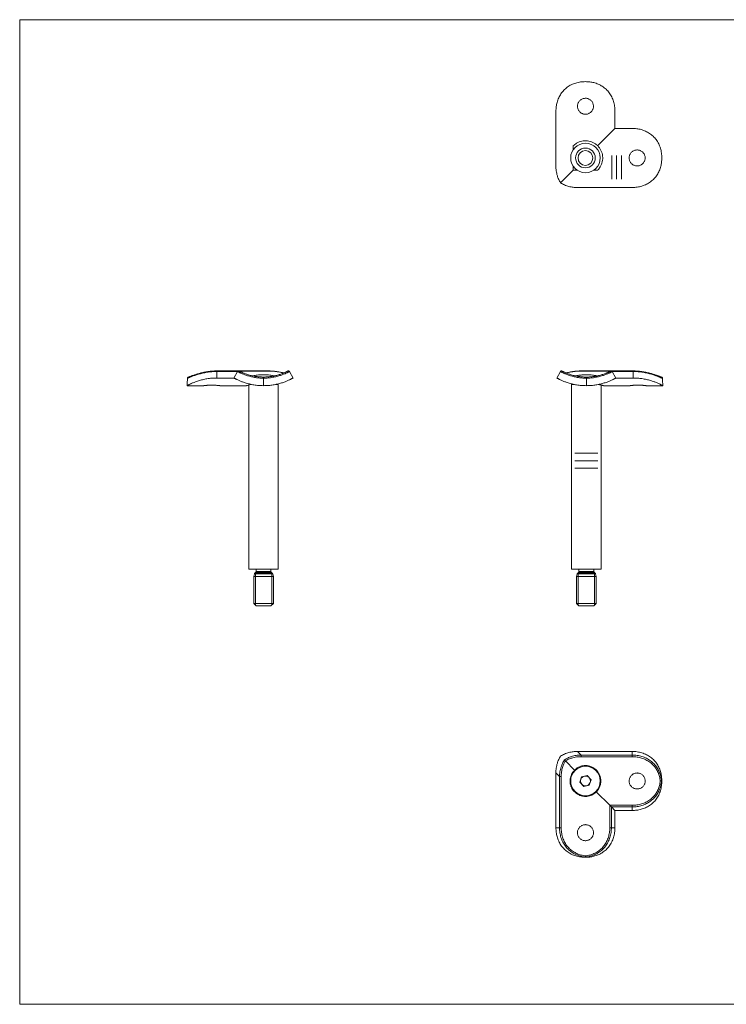
# Model space of a CAD drawing. Units: millimetres. Extents: x 10 to 584, y 10 to 410.
# Drawn here: x 10 to 297, y 10 to 410 of the extents above; entities that cross this region are included whole.
import ezdxf

# ---------------------------------------------------------------- set-up
doc = ezdxf.new("R2010")
doc.units = ezdxf.units.MM
doc.header["$LTSCALE"] = 2
doc.linetypes.add('CENTERX2', pattern=[20.32, 12.7, -2.54, 2.54, -2.54])

msp = doc.modelspace()

# ---------------------------------------------------------------- linework, layer by layer
at = {"color": 7, "linetype": 'Continuous', "lineweight": 0}
for p, q in [((584, 410), (10, 410)), ((10, 410), (10, 10)), ((105.73, 172.13), (105.73, 185.38)), ((112.35, 172.13), (112.35, 185.38)), ((236.85, 172.13), (236.85, 185.38)), ((243.47, 172.13), (243.47, 185.38)), ((10, 10), (584, 10))]:
    msp.add_line(p, q, dxfattribs=at)
at = {"color": 7, "linetype": 'Continuous', "lineweight": 15}
for p, q in [((227.79, 350.57), (227.79, 372.83)), ((251.79, 365.83), (251.79, 372.83)), ((244.74, 358.77), (251.79, 365.83)), ((251.79, 365.83), (258.79, 365.83)), ((234.85, 358.78), (234.85, 357.23)), ((244.74, 358.77), (244.74, 358.78)), ((244.74, 358.77), (244.75, 358.77)), ((229.71, 343.74), (234.85, 348.89)), ((234.85, 350.43), (234.85, 348.89)), ((236.4, 348.89), (234.85, 348.89)), ((244.75, 348.89), (243.19, 348.89)), ((236.53, 341.83), (258.79, 341.83)), ((98.94, 267.32), (90.04, 267.32)), ((90.04, 267.06), (90.04, 264.43)), ((98.5, 267.06), (90.04, 267.06)), ((97.04, 264.43), (90.04, 264.43)), ((97.04, 264.43), (98.5, 267.06)), ((110.84, 267.32), (98.94, 267.32)), ((109.04, 264.35), (109.04, 261.32)), ((118.91, 267.26), (118.9, 267.25)), ((119.58, 267.06), (121.04, 264.43)), ((228.16, 264.43), (229.62, 267.06)), ((230.29, 267.26), (230.29, 267.26)), ((250.26, 267.32), (238.36, 267.32)), ((240.16, 261.32), (240.16, 264.35)), ((259.16, 267.32), (250.26, 267.32)), ((250.7, 267.06), (252.16, 264.43)), ((259.16, 267.06), (250.7, 267.06)), ((252.16, 264.43), (259.16, 264.43)), ((259.16, 264.43), (259.16, 267.06)), ((78.04, 261.32), (84.8, 261.32)), ((91.29, 261.32), (102.06, 261.32)), ((103.04, 261.58), (103.04, 186.82)), ((104.09, 261.82), (104.08, 261.82)), ((115.04, 261.82), (114, 261.82)), ((115.04, 186.82), (115.04, 261.82)), ((234.16, 261.82), (234.16, 186.82)), ((235.22, 261.82), (234.16, 261.82)), ((245.1, 261.82), (245.11, 261.82)), ((246.16, 186.82), (246.16, 261.59)), ((247.15, 261.32), (257.91, 261.32)), ((264.4, 261.32), (271.16, 261.32)), ((115.04, 186.82), (103.04, 186.82)), ((105.33, 184.92), (105.04, 183.82)), ((105.93, 185.58), (105.54, 185.18)), ((106.04, 186.82), (106.04, 186.81)), ((106.04, 186.81), (106.04, 185.86)), ((112.04, 186.81), (112.04, 186.82)), ((112.04, 185.86), (112.04, 186.81)), ((112.54, 185.18), (112.15, 185.58)), ((113.04, 183.82), (112.75, 184.92)), ((246.16, 186.82), (234.16, 186.82)), ((236.45, 184.92), (236.16, 183.82)), ((237.05, 185.58), (236.66, 185.18)), ((237.16, 186.82), (237.16, 186.81)), ((237.16, 186.81), (237.16, 185.86)), ((243.16, 186.81), (243.16, 186.82)), ((243.16, 185.86), (243.16, 186.81)), ((243.66, 185.18), (243.27, 185.58)), ((244.16, 183.82), (243.86, 184.92)), ((105.04, 183.82), (105.04, 172.82)), ((113.04, 183.82), (105.04, 183.82)), ((113.04, 172.82), (113.04, 183.82)), ((236.16, 183.82), (236.16, 172.82)), ((244.16, 183.82), (236.16, 183.82)), ((244.16, 172.82), (244.16, 183.82)), ((105.04, 172.82), (106.04, 171.82)), ((113.04, 172.82), (105.04, 172.82)), ((112.04, 171.82), (113.04, 172.82)), ((236.16, 172.82), (237.16, 171.82)), ((244.16, 172.82), (236.16, 172.82)), ((243.16, 171.82), (244.16, 172.82)), ((112.04, 171.82), (106.04, 171.82)), ((243.16, 171.82), (237.16, 171.82)), ((236.53, 112.73), (238, 111.27)), ((236.53, 112.73), (258.79, 112.73)), ((258.79, 111.27), (258.79, 112.73)), ((235.37, 105.15), (231.65, 108.87)), ((238, 111.27), (238, 110.6)), ((238, 111.27), (258.79, 111.27)), ((258.79, 110.6), (238, 110.6)), ((258.79, 111.27), (258.79, 110.6)), ((229.25, 102.53), (227.79, 103.99)), ((227.79, 103.99), (227.79, 81.73)), ((229.92, 102.53), (229.25, 102.53)), ((229.25, 81.73), (229.25, 102.53)), ((229.92, 102.53), (229.92, 81.73)), ((238.24, 102.43), (237.54, 100.23)), ((237.54, 100.23), (239.1, 98.52)), ((240.49, 102.93), (238.24, 102.43)), ((242.05, 101.22), (240.49, 102.93)), ((241.35, 99.02), (242.05, 101.22)), ((270.7, 100.73), (270.79, 100.73)), ((239.1, 98.52), (241.35, 99.02)), ((249.66, 90.86), (244.21, 96.31)), ((249.66, 90.86), (258.79, 90.86)), ((249.66, 81.73), (249.66, 90.86)), ((249.9, 90.62), (249.66, 90.86)), ((250.33, 90.19), (249.9, 90.62)), ((250.33, 90.19), (250.33, 81.73)), ((258.79, 90.19), (250.33, 90.19)), ((251.79, 88.73), (250.33, 90.19)), ((251.79, 88.73), (251.79, 81.73)), ((251.79, 88.73), (258.79, 88.73)), ((258.79, 90.19), (258.79, 90.86)), ((258.79, 88.73), (258.79, 90.19)), ((227.79, 81.73), (229.25, 81.73)), ((229.92, 81.73), (229.25, 81.73)), ((249.66, 81.73), (250.33, 81.73)), ((250.33, 81.73), (251.79, 81.73)), ((239.79, 69.73), (239.79, 69.82))]:
    msp.add_line(p, q, dxfattribs=at)
at = {"color": 7, "linetype": 'CENTERX2', "lineweight": 0}
for p, q in [((250.46, 354.78), (250.46, 345.27)), ((252.46, 354.78), (252.46, 345.27)), ((254.46, 354.78), (254.46, 345.27)), ((235.5, 233.85), (244.85, 233.85)), ((235.5, 230.85), (244.85, 230.85)), ((235.5, 227.85), (244.85, 227.85))]:
    msp.add_line(p, q, dxfattribs=at)
at = {"color": 8, "linetype": 'Continuous', "lineweight": 15}
for p, q in [((90.04, 267.32), (90.04, 267.06)), ((110.84, 267.26), (98.73, 267.26)), ((110.84, 267.26), (110.84, 267.32)), ((238.36, 267.32), (238.36, 267.26)), ((250.48, 267.26), (238.36, 267.26)), ((259.16, 267.06), (259.16, 267.32)), ((112.75, 184.92), (105.33, 184.92)), ((112.59, 185.14), (105.48, 185.14)), ((112.54, 185.18), (105.54, 185.18)), ((112.15, 185.58), (105.93, 185.58)), ((112.04, 186.81), (106.04, 186.81)), ((112.04, 185.86), (106.04, 185.86)), ((243.86, 184.92), (236.45, 184.92)), ((243.71, 185.14), (236.6, 185.14)), ((243.66, 185.18), (236.66, 185.18)), ((243.27, 185.58), (237.05, 185.58)), ((243.16, 186.81), (237.16, 186.81)), ((243.16, 185.86), (237.16, 185.86))]:
    msp.add_line(p, q, dxfattribs=at)
at = {"color": 7, "linetype": 'Continuous', "lineweight": 15}
for centre, radius in [((239.79, 353.83), 6), ((239.79, 353.83), 4), ((239.79, 353.83), 3), ((239.79, 100.73), 6)]:
    msp.add_circle(centre, radius, dxfattribs=at)
for centre, radius, start, end in [((105.72, 184.81), 0.4, 125.9763, 165), ((105.25, 185.46), 0.4, 305.9763, 315.7634), ((105.64, 185.86), 0.4, 315.7634, 0), ((112.44, 185.86), 0.4, 180, 224.2366), ((112.83, 185.46), 0.4, 224.2366, 234.0237), ((112.36, 184.81), 0.4, 15, 54.0237), ((236.84, 184.81), 0.4, 125.9763, 165), ((236.37, 185.46), 0.4, 305.9763, 315.7634), ((236.76, 185.86), 0.4, 315.7634, 0), ((243.56, 185.86), 0.4, 180, 224.2366), ((243.95, 185.46), 0.4, 224.2366, 234.0237), ((243.48, 184.81), 0.4, 15, 54.0237), ((239.79, 100.73), 2, 162.3897, 222.3897), ((239.79, 100.73), 2, 102.3897, 162.3897), ((239.79, 100.73), 2, 42.3897, 102.3897), ((239.79, 100.73), 2, 282.3897, 342.3897), ((239.79, 100.73), 2, 342.3897, 42.3897), ((239.79, 100.73), 2, 222.3897, 282.3897)]:
    msp.add_arc(centre, radius, start, end, dxfattribs=at)
for centre, major_axis, start_param, end_param in [((90.04, 261.32), (0, -24.7), 4.589413, 4.712389), ((259.16, 261.32), (0, 24.7), 4.712389, 4.835365)]:
    msp.add_ellipse(centre, major_axis=major_axis, ratio=0.48583, start_param=start_param, end_param=end_param, dxfattribs=at)
for points, knots in [([(239.79, 384.83), (239.47, 384.82), (238.81, 384.81), (237.81, 384.71), (236.82, 384.54), (235.86, 384.29), (234.92, 383.97), (234.03, 383.58), (233.16, 383.1), (232.36, 382.56), (231.64, 381.96), (230.98, 381.33), (230.37, 380.63), (229.65, 379.62), (229.04, 378.52), (228.56, 377.35), (228.19, 376.17), (227.87, 374.66), (227.82, 373.45), (227.79, 372.83)], [0, 0, 0, 0, 0.050994, 0.102296, 0.154629, 0.20735, 0.258355, 0.309752, 0.362405, 0.4155, 0.463742, 0.512317, 0.561915, 0.611861, 0.710251, 0.760646, 0.811381, 0.904594, 1, 1, 1, 1]), ([(251.79, 372.83), (251.79, 373.16), (251.77, 373.82), (251.66, 374.82), (251.48, 375.82), (251.22, 376.79), (250.89, 377.72), (250.48, 378.62), (250.01, 379.49), (249.46, 380.31), (248.85, 381.06), (248.18, 381.75), (247.44, 382.39), (246.66, 382.95), (245.84, 383.43), (245, 383.84), (244.11, 384.17), (242.96, 384.51), (241.51, 384.78), (240.37, 384.81), (239.79, 384.83)], [0, 0, 0, 0, 0.051268, 0.10289, 0.15563, 0.208757, 0.260025, 0.311652, 0.364421, 0.417593, 0.468291, 0.519361, 0.571628, 0.624322, 0.673336, 0.722707, 0.772439, 0.823027, 0.910638, 1, 1, 1, 1]), ([(239.79, 371.58), (239.97, 371.59), (240.34, 371.61), (240.86, 371.75), (241.37, 371.97), (241.82, 372.27), (242.22, 372.65), (242.55, 373.08), (242.81, 373.57), (242.98, 374.1), (243.05, 374.64), (243.04, 375.19), (242.93, 375.73), (242.74, 376.24), (242.46, 376.71), (242.12, 377.13), (241.7, 377.48), (241.22, 377.77), (240.71, 377.97), (240.17, 378.07), (239.62, 378.09), (239.08, 378.02), (238.56, 377.85), (238.07, 377.61), (237.63, 377.28), (237.25, 376.88), (236.94, 376.43), (236.72, 375.93), (236.58, 375.39), (236.53, 374.85), (236.57, 374.3), (236.71, 373.77), (236.93, 373.27), (237.23, 372.81), (237.6, 372.41), (238.04, 372.08), (238.53, 371.82), (239.11, 371.62), (239.55, 371.6), (239.79, 371.58)], [0, 0, 0, 0, 0.0263073, 0.0533815, 0.0796877, 0.1067491, 0.1331956, 0.1604032, 0.1869418, 0.2142586, 0.2406418, 0.2677999, 0.2940225, 0.3210014, 0.3473086, 0.3743672, 0.4008717, 0.4281438, 0.4546521, 0.4819402, 0.5082541, 0.535337, 0.5615618, 0.5885389, 0.6149144, 0.6420453, 0.6685814, 0.695891, 0.7223462, 0.7495803, 0.7758363, 0.802855, 0.8291056, 0.8561065, 0.8825522, 0.9097588, 0.9362975, 0.9636142, 1, 1, 1, 1]), ([(270.79, 353.83), (270.79, 354.16), (270.78, 354.82), (270.67, 355.81), (270.5, 356.8), (270.26, 357.77), (269.94, 358.7), (269.54, 359.6), (269.06, 360.46), (268.52, 361.26), (267.93, 361.99), (267.29, 362.64), (266.59, 363.25), (265.59, 363.98), (264.49, 364.59), (263.32, 365.06), (262.14, 365.44), (260.63, 365.76), (259.41, 365.81), (258.79, 365.83)], [0, 0, 0, 0, 0.050994, 0.102296, 0.154629, 0.20735, 0.258355, 0.309752, 0.362405, 0.4155, 0.463742, 0.512317, 0.561915, 0.611861, 0.710251, 0.760646, 0.811381, 0.904594, 1, 1, 1, 1]), ([(244.74, 358.78), (244.45, 359.04), (243.87, 359.57), (242.85, 360.16), (241.75, 360.59), (240.59, 360.82), (239.42, 360.85), (238.28, 360.7), (237.18, 360.36), (236.25, 359.89), (235.47, 359.36), (235.06, 358.98), (234.85, 358.78)], [0, 0, 0, 0, 0.105846, 0.214692, 0.320559, 0.42965, 0.532864, 0.639172, 0.740871, 0.845386, 0.922135, 1, 1, 1, 1]), ([(244.75, 358.77), (245.01, 358.49), (245.53, 357.91), (246.12, 356.89), (246.55, 355.78), (246.78, 354.63), (246.82, 353.45), (246.66, 352.32), (246.32, 351.22), (245.86, 350.29), (245.33, 349.51), (244.94, 349.09), (244.75, 348.89)], [0, 0, 0, 0, 0.105846, 0.214692, 0.320559, 0.42965, 0.532864, 0.639172, 0.740871, 0.845386, 0.922135, 1, 1, 1, 1]), ([(260.79, 350.58), (260.97, 350.59), (261.34, 350.61), (261.86, 350.75), (262.37, 350.97), (262.82, 351.27), (263.22, 351.65), (263.55, 352.08), (263.81, 352.57), (263.98, 353.1), (264.05, 353.64), (264.04, 354.19), (263.93, 354.73), (263.74, 355.24), (263.46, 355.71), (263.12, 356.13), (262.7, 356.49), (262.22, 356.77), (261.71, 356.97), (261.17, 357.07), (260.62, 357.09), (260.08, 357.02), (259.56, 356.85), (259.07, 356.61), (258.63, 356.28), (258.25, 355.88), (257.94, 355.43), (257.72, 354.93), (257.58, 354.39), (257.53, 353.85), (257.57, 353.3), (257.71, 352.77), (257.93, 352.27), (258.23, 351.81), (258.6, 351.41), (259.04, 351.08), (259.53, 350.82), (260.11, 350.62), (260.55, 350.6), (260.79, 350.58)], [0, 0, 0, 0, 0.026306, 0.053379, 0.079684, 0.106744, 0.133192, 0.160401, 0.186939, 0.214256, 0.240638, 0.267796, 0.294022, 0.321004, 0.347312, 0.374372, 0.400875, 0.428146, 0.454655, 0.481945, 0.508258, 0.53534, 0.561561, 0.588535, 0.614911, 0.642042, 0.668579, 0.695889, 0.722343, 0.749575, 0.775834, 0.802855, 0.829108, 0.856112, 0.882556, 0.909761, 0.9363, 0.963617, 1, 1, 1, 1]), ([(258.79, 341.83), (259.12, 341.84), (259.79, 341.85), (260.79, 341.96), (261.78, 342.15), (262.75, 342.41), (263.69, 342.74), (264.59, 343.14), (265.46, 343.62), (266.27, 344.17), (267.03, 344.77), (267.72, 345.44), (268.36, 346.18), (268.92, 346.97), (269.4, 347.79), (269.8, 348.63), (270.14, 349.52), (270.47, 350.67), (270.74, 352.11), (270.78, 353.25), (270.79, 353.83)], [0, 0, 0, 0, 0.051268, 0.10289, 0.15563, 0.208757, 0.260025, 0.311652, 0.364421, 0.417593, 0.468291, 0.519361, 0.571629, 0.624322, 0.673511, 0.7227, 0.772439, 0.823027, 0.910638, 1, 1, 1, 1]), ([(227.79, 350.57), (227.8, 350.24), (227.81, 349.58), (227.92, 348.58), (228.1, 347.58), (228.41, 346.42), (228.9, 345.1), (229.44, 344.2), (229.71, 343.74)], [0, 0, 0, 0, 0.136542, 0.273979, 0.414284, 0.55561, 0.775377, 1, 1, 1, 1]), ([(229.71, 343.74), (229.96, 343.58), (230.47, 343.26), (231.3, 342.87), (232.17, 342.53), (233.33, 342.18), (234.78, 341.89), (235.95, 341.85), (236.53, 341.83)], [0, 0, 0, 0, 0.127385, 0.255816, 0.387271, 0.519664, 0.75735, 1, 1, 1, 1]), ([(90.04, 264.43), (89.71, 264.43), (89.05, 264.42), (88.05, 264.36), (87.05, 264.26), (86.08, 264.12), (85.15, 263.95), (84.25, 263.75), (83.38, 263.53), (82.56, 263.29), (81.81, 263.04), (81.12, 262.78), (80.48, 262.53), (79.92, 262.29), (79.44, 262.07), (79.03, 261.87), (78.7, 261.69), (78.36, 261.51), (78.09, 261.36), (78.06, 261.33), (78.04, 261.32)], [0, 0, 0, 0, 0.051268, 0.10289, 0.15563, 0.208757, 0.260025, 0.311652, 0.364421, 0.417593, 0.468291, 0.519361, 0.571628, 0.624322, 0.673336, 0.722706, 0.772439, 0.823027, 0.910638, 1, 1, 1, 1]), ([(90.04, 267.06), (89.71, 267.06), (89.05, 267.05), (88.05, 266.99), (87.06, 266.89), (86.09, 266.76), (85.15, 266.6), (84.26, 266.41), (83.39, 266.2), (82.58, 265.97), (81.83, 265.74), (81.14, 265.51), (80.5, 265.28), (79.95, 265.06), (79.47, 264.87), (79.07, 264.71), (78.74, 264.56), (78.46, 264.46), (78.26, 264.38), (78.17, 264.36), (78.13, 264.35)], [0, 0, 0, 0, 0.05566, 0.111703, 0.168957, 0.226631, 0.282288, 0.338335, 0.395627, 0.453358, 0.508166, 0.563376, 0.619882, 0.676848, 0.729377, 0.782282, 0.835564, 0.889742, 0.944685, 1, 1, 1, 1]), ([(78.63, 264.82), (78.63, 264.82), (78.6, 264.82), (78.52, 264.81), (78.38, 264.77), (78.25, 264.66), (78.16, 264.52), (78.14, 264.41), (78.13, 264.35)], [0, 0, 0, 0, 0.012473, 0.111225, 0.334696, 0.556875, 0.778426, 1, 1, 1, 1]), ([(90.04, 267.31), (89.91, 267.31), (89.46, 267.31), (88.72, 267.28), (87.81, 267.22), (86.91, 267.13), (86.05, 267), (85.21, 266.85), (84.4, 266.68), (83.62, 266.5), (82.87, 266.3), (82.18, 266.09), (81.54, 265.89), (80.97, 265.69), (80.46, 265.5), (80.01, 265.33), (79.61, 265.18), (79.27, 265.04), (79, 264.94), (78.8, 264.87), (78.68, 264.83), (78.61, 264.82), (78.62, 264.82), (78.62, 264.82)], [0, 0, 0, 0, 0.023943, 0.078659, 0.133408, 0.188152, 0.242556, 0.29592, 0.349806, 0.403943, 0.457962, 0.511542, 0.564435, 0.616441, 0.666047, 0.716259, 0.767231, 0.818655, 0.86988, 0.914654, 0.954591, 0.987317, 1, 1, 1, 1]), ([(109.04, 261.32), (108.71, 261.32), (108.05, 261.33), (107.06, 261.39), (106.07, 261.49), (105.1, 261.63), (104.17, 261.8), (103.27, 262), (102.4, 262.22), (101.61, 262.46), (100.88, 262.7), (100.23, 262.94), (99.62, 263.18), (98.89, 263.5), (98.28, 263.78), (97.81, 264.02), (97.43, 264.22), (97.11, 264.39), (97.06, 264.42), (97.04, 264.43)], [0, 0, 0, 0, 0.050994, 0.102296, 0.154629, 0.20735, 0.258355, 0.309752, 0.362405, 0.4155, 0.463742, 0.512317, 0.561915, 0.611861, 0.710251, 0.760646, 0.811381, 0.904594, 1, 1, 1, 1]), ([(99.1, 267.28), (99.1, 267.28), (99.09, 267.29), (99.04, 267.3), (98.94, 267.32), (98.78, 267.3), (98.63, 267.21), (98.53, 267.13), (98.51, 267.06), (98.5, 267.06)], [0, 0, 0, 0, 0.014825, 0.073104, 0.221961, 0.48005, 0.718601, 0.964475, 1, 1, 1, 1]), ([(109.04, 264.35), (108.72, 264.36), (108.07, 264.38), (106.82, 264.48), (105.63, 264.65), (104.5, 264.87), (103.68, 265.06), (102.91, 265.27), (102.17, 265.5), (101.49, 265.73), (100.87, 265.97), (100.32, 266.19), (99.84, 266.4), (99.43, 266.59), (99.09, 266.76), (98.83, 266.89), (98.64, 266.98), (98.52, 267.05), (98.51, 267.05), (98.5, 267.06)], [0, 0, 0, 0, 0.054952, 0.110267, 0.215132, 0.268911, 0.323092, 0.377885, 0.4331, 0.489628, 0.546602, 0.602249, 0.658301, 0.715611, 0.773349, 0.829012, 0.885061, 0.942321, 1, 1, 1, 1]), ([(99.17, 267.26), (99.2, 267.24), (99.24, 267.22), (99.47, 267.1), (99.71, 266.98), (100.03, 266.83), (100.41, 266.66), (100.86, 266.46), (101.38, 266.25), (101.95, 266.04), (102.58, 265.82), (103.28, 265.61), (104.25, 265.36), (105.3, 265.14), (106.4, 264.98), (107.55, 264.86), (108.45, 264.83), (109.04, 264.82)], [0, 0, 0, 0, 0.109138, 0.16728, 0.22583, 0.282146, 0.338844, 0.396768, 0.455131, 0.510191, 0.565654, 0.622433, 0.679686, 0.784576, 0.83845, 0.892728, 1, 1, 1, 1]), ([(113.46, 265.29), (113.31, 265.32), (113, 265.38), (112.37, 265.5), (111.55, 265.62), (110.55, 265.72), (109.49, 265.77), (108.46, 265.76), (107.44, 265.71), (106.49, 265.61), (105.6, 265.48), (104.99, 265.37), (104.71, 265.3), (104.66, 265.29)], [0, 0, 0, 0, 0.065213, 0.131096, 0.238942, 0.350081, 0.454946, 0.563075, 0.66443, 0.768658, 0.871456, 0.977013, 1, 1, 1, 1]), ([(109.04, 264.82), (109.63, 264.84), (110.81, 264.86), (112.21, 265.05), (113.27, 265.24), (114.04, 265.41), (114.77, 265.61), (115.46, 265.81), (116.11, 266.03), (116.69, 266.25), (117.2, 266.45), (117.65, 266.65), (118.04, 266.83), (118.36, 266.98), (118.6, 267.1), (118.78, 267.19), (118.89, 267.25), (118.9, 267.25), (118.91, 267.26)], [0, 0, 0, 0, 0.107251, 0.21214, 0.265988, 0.320253, 0.37527, 0.430723, 0.487518, 0.544764, 0.601044, 0.657731, 0.715666, 0.77402, 0.830597, 0.887551, 0.945686, 1, 1, 1, 1]), ([(119.58, 267.06), (119.57, 267.06), (119.56, 267.05), (119.44, 266.99), (119.26, 266.89), (119, 266.76), (118.66, 266.6), (118.26, 266.41), (117.77, 266.2), (117.22, 265.97), (116.61, 265.74), (115.94, 265.51), (115.2, 265.28), (114.41, 265.06), (113.6, 264.87), (112.76, 264.71), (111.88, 264.56), (110.96, 264.46), (110.01, 264.38), (109.36, 264.36), (109.04, 264.35)], [0, 0, 0, 0, 0.05566, 0.111703, 0.168957, 0.226631, 0.282288, 0.338335, 0.395627, 0.453358, 0.508166, 0.563376, 0.619882, 0.676848, 0.729377, 0.782282, 0.835564, 0.889742, 0.944685, 1, 1, 1, 1]), ([(109.04, 264.35), (109.04, 264.41), (109.04, 264.52), (109.04, 264.66), (109.04, 264.77), (109.04, 264.81), (109.04, 264.82), (109.04, 264.82), (109.04, 264.82)], [0, 0, 0, 0, 0.221574, 0.443125, 0.665304, 0.888775, 0.987527, 1, 1, 1, 1]), ([(121.04, 264.43), (121.03, 264.43), (121.02, 264.42), (120.91, 264.36), (120.72, 264.26), (120.46, 264.12), (120.13, 263.95), (119.73, 263.75), (119.25, 263.53), (118.7, 263.29), (118.1, 263.04), (117.43, 262.78), (116.69, 262.53), (115.9, 262.29), (115.08, 262.07), (114.24, 261.87), (113.35, 261.69), (112.2, 261.51), (110.76, 261.36), (109.62, 261.33), (109.04, 261.32)], [0, 0, 0, 0, 0.051268, 0.10289, 0.15563, 0.208757, 0.260025, 0.311652, 0.364421, 0.417593, 0.468291, 0.519361, 0.571629, 0.624322, 0.673322, 0.72288, 0.772439, 0.823027, 0.910638, 1, 1, 1, 1]), ([(117.26, 266.48), (117.19, 266.5), (116.9, 266.58), (116.34, 266.71), (115.6, 266.87), (114.81, 267.01), (113.97, 267.13), (113.1, 267.22), (112.2, 267.28), (111.44, 267.31), (110.99, 267.31), (110.84, 267.31)], [0, 0, 0, 0, 0.038907, 0.158529, 0.28063, 0.405632, 0.533752, 0.66497, 0.799001, 0.93461, 1, 1, 1, 1]), ([(117.18, 266.45), (116.77, 266.55), (115.95, 266.76), (114.75, 266.97), (113.68, 267.11), (112.75, 267.19), (111.8, 267.25), (111.16, 267.25), (110.84, 267.26)], [0, 0, 0, 0, 0.215204, 0.435085, 0.573958, 0.71377, 0.856417, 1, 1, 1, 1]), ([(119.32, 267.28), (119.29, 267.29), (119.22, 267.31), (119.12, 267.32), (119.05, 267.31), (119, 267.29), (118.98, 267.29), (118.97, 267.28)], [0, 0, 0, 0, 0.285909, 0.550052, 0.761387, 0.90344, 1, 1, 1, 1]), ([(119.26, 267.29), (119.23, 267.3), (119.18, 267.31), (119.09, 267.31), (119.03, 267.3), (118.99, 267.29), (118.98, 267.28), (118.98, 267.28)], [0, 0, 0, 0, 0.288754, 0.596585, 0.834877, 0.980937, 1, 1, 1, 1]), ([(119.57, 267.05), (119.56, 267.08), (119.52, 267.16), (119.42, 267.23), (119.32, 267.28), (119.27, 267.29), (119.26, 267.29)], [0, 0, 0, 0, 0.2178394, 0.6150147, 0.9394239, 1, 1, 1, 1]), ([(240.16, 261.32), (239.83, 261.32), (239.17, 261.33), (238.18, 261.39), (237.19, 261.49), (236.22, 261.63), (235.29, 261.8), (234.39, 262), (233.52, 262.22), (232.72, 262.46), (232, 262.7), (231.34, 262.94), (230.74, 263.19), (230.19, 263.42), (229.71, 263.64), (229.29, 263.84), (228.93, 264.02), (228.55, 264.22), (228.23, 264.39), (228.18, 264.42), (228.16, 264.43)], [0, 0, 0, 0, 0.05099, 0.102288, 0.154617, 0.207333, 0.258334, 0.309727, 0.362376, 0.415467, 0.463931, 0.512732, 0.56187, 0.611812, 0.661047, 0.710608, 0.760665, 0.811396, 0.905144, 1, 1, 1, 1]), ([(229.75, 267.2), (229.7, 267.17), (229.65, 267.12), (229.63, 267.06), (229.62, 267.06)], [0, 0, 0, 0, 0.869858, 1, 1, 1, 1]), ([(240.16, 264.35), (239.84, 264.36), (239.19, 264.38), (238.25, 264.45), (237.34, 264.56), (236.47, 264.7), (235.62, 264.87), (234.8, 265.06), (234.03, 265.27), (233.29, 265.5), (232.61, 265.73), (231.99, 265.97), (231.44, 266.19), (230.96, 266.4), (230.55, 266.59), (230.21, 266.76), (229.95, 266.89), (229.76, 266.98), (229.64, 267.05), (229.63, 267.05), (229.62, 267.06)], [0, 0, 0, 0, 0.054947, 0.110258, 0.162802, 0.215701, 0.268976, 0.323152, 0.37794, 0.43315, 0.489673, 0.546642, 0.602284, 0.658331, 0.715636, 0.773369, 0.829027, 0.885071, 0.942326, 1, 1, 1, 1]), ([(229.84, 267.26), (229.83, 267.26), (229.79, 267.24), (229.76, 267.21), (229.73, 267.19)], [0, 0, 0, 0, 0.193534, 1, 1, 1, 1]), ([(230.22, 267.28), (230.22, 267.28), (230.21, 267.29), (230.16, 267.3), (230.06, 267.32), (229.91, 267.29), (229.79, 267.25), (229.75, 267.2), (229.75, 267.2)], [0, 0, 0, 0, 0.009629, 0.09067, 0.297667, 0.65656, 0.988284, 1, 1, 1, 1]), ([(230.29, 267.26), (230.3, 267.25), (230.31, 267.25), (230.42, 267.19), (230.59, 267.1), (230.83, 266.98), (231.15, 266.83), (231.53, 266.66), (231.98, 266.46), (232.5, 266.25), (233.07, 266.04), (233.7, 265.82), (234.4, 265.61), (235.37, 265.36), (236.42, 265.14), (237.52, 264.98), (238.38, 264.89), (239.27, 264.83), (239.86, 264.82), (240.16, 264.82)], [0, 0, 0, 0, 0.0523478, 0.1092979, 0.1674236, 0.2259575, 0.2822582, 0.3389405, 0.3968487, 0.4551953, 0.5102395, 0.5656879, 0.6224507, 0.6796882, 0.7849446, 0.8384066, 0.8926698, 0.9461568, 1, 1, 1, 1]), ([(238.36, 267.31), (238.15, 267.31), (237.63, 267.31), (236.8, 267.27), (235.89, 267.2), (235, 267.1), (234.14, 266.97), (233.32, 266.81), (232.59, 266.65), (232.14, 266.53), (231.94, 266.48)], [0, 0, 0, 0, 0.093631, 0.22965, 0.365391, 0.501087, 0.634305, 0.764482, 0.891609, 1, 1, 1, 1]), ([(238.36, 267.26), (238.05, 267.26), (237.42, 267.25), (236.48, 267.2), (235.55, 267.11), (234.7, 267), (233.94, 266.88), (233.28, 266.75), (232.63, 266.61), (232.22, 266.5), (232.02, 266.45)], [0, 0, 0, 0, 0.138915, 0.278688, 0.421225, 0.564756, 0.67222, 0.780174, 0.889772, 1, 1, 1, 1]), ([(235.74, 265.29), (235.84, 265.31), (236.05, 265.35), (236.42, 265.42), (236.83, 265.49), (237.29, 265.56), (237.78, 265.63), (238.41, 265.69), (239.2, 265.75), (240.01, 265.77), (240.67, 265.76), (241.17, 265.74), (241.68, 265.71), (242.33, 265.65), (242.96, 265.57), (243.55, 265.48), (244.05, 265.39), (244.37, 265.33), (244.57, 265.29)], [0, 0, 0, 0, 0.0446705, 0.0895554, 0.143104, 0.1970306, 0.2521708, 0.3077417, 0.4027493, 0.5001543, 0.5513181, 0.6028508, 0.655537, 0.708616, 0.8111971, 0.8637655, 0.9166926, 1, 1, 1, 1]), ([(240.16, 264.82), (240.46, 264.82), (241.05, 264.83), (242.21, 264.91), (243.33, 265.05), (244.39, 265.24), (245.16, 265.41), (245.89, 265.61), (246.58, 265.81), (247.23, 266.03), (247.81, 266.25), (248.32, 266.45), (248.77, 266.65), (249.16, 266.83), (249.48, 266.98), (249.72, 267.1), (249.9, 267.19), (250.01, 267.25), (250.02, 267.25), (250.03, 267.26)], [0, 0, 0, 0, 0.053491, 0.107329, 0.212599, 0.266052, 0.320313, 0.375324, 0.430772, 0.487563, 0.544804, 0.601078, 0.65776, 0.71569, 0.774039, 0.830612, 0.887561, 0.945691, 1, 1, 1, 1]), ([(250.7, 267.06), (250.69, 267.06), (250.68, 267.05), (250.56, 266.99), (250.38, 266.89), (250.12, 266.76), (249.78, 266.6), (249.38, 266.41), (248.89, 266.2), (248.34, 265.97), (247.73, 265.74), (247.06, 265.51), (246.32, 265.28), (245.53, 265.06), (244.72, 264.87), (243.88, 264.71), (243, 264.56), (242.08, 264.46), (241.13, 264.38), (240.48, 264.36), (240.16, 264.35)], [0, 0, 0, 0, 0.0556597, 0.1117031, 0.1689572, 0.2266306, 0.2822878, 0.3383352, 0.3956269, 0.4533582, 0.5081657, 0.5633761, 0.6198816, 0.6768483, 0.7293779, 0.782282, 0.835564, 0.8897422, 0.9446852, 1, 1, 1, 1]), ([(240.16, 264.82), (240.16, 264.82), (240.16, 264.82), (240.16, 264.81), (240.16, 264.77), (240.16, 264.66), (240.16, 264.52), (240.16, 264.41), (240.16, 264.35)], [0, 0, 0, 0, 0.012473, 0.111225, 0.334696, 0.556875, 0.778426, 1, 1, 1, 1]), ([(252.16, 264.43), (252.15, 264.43), (252.14, 264.42), (252.03, 264.36), (251.84, 264.26), (251.58, 264.12), (251.25, 263.95), (250.85, 263.75), (250.37, 263.53), (249.82, 263.29), (249.21, 263.04), (248.55, 262.78), (247.81, 262.53), (247.02, 262.29), (246.2, 262.07), (245.36, 261.87), (244.47, 261.69), (243.32, 261.51), (241.88, 261.36), (240.73, 261.33), (240.16, 261.32)], [0, 0, 0, 0, 0.051268, 0.10289, 0.15563, 0.208757, 0.260025, 0.311652, 0.364421, 0.417593, 0.468291, 0.519361, 0.571629, 0.624322, 0.673515, 0.722708, 0.772439, 0.823027, 0.911071, 1, 1, 1, 1]), ([(250.5, 267.25), (250.47, 267.26), (250.41, 267.3), (250.3, 267.31), (250.21, 267.31), (250.15, 267.3), (250.11, 267.29), (250.1, 267.28), (250.1, 267.28)], [0, 0, 0, 0, 0.237165, 0.49847, 0.715535, 0.883565, 0.986558, 1, 1, 1, 1]), ([(250.69, 267.05), (250.68, 267.08), (250.64, 267.15), (250.57, 267.22), (250.51, 267.24), (250.5, 267.25)], [0, 0, 0, 0, 0.315526, 0.890807, 1, 1, 1, 1]), ([(270.58, 264.82), (270.58, 264.82), (270.57, 264.82), (270.49, 264.84), (270.36, 264.88), (270.16, 264.96), (269.88, 265.06), (269.53, 265.2), (269.13, 265.36), (268.66, 265.53), (268.14, 265.72), (267.57, 265.91), (266.95, 266.11), (266.28, 266.31), (265.54, 266.51), (264.76, 266.69), (263.95, 266.86), (263.1, 267.01), (262.23, 267.13), (261.35, 267.23), (260.45, 267.28), (259.72, 267.31), (259.28, 267.31), (259.16, 267.31)], [0, 0, 0, 0, 0.024774, 0.056544, 0.095604, 0.140233, 0.188658, 0.239177, 0.290571, 0.341949, 0.392775, 0.442955, 0.493003, 0.545442, 0.598716, 0.652628, 0.706909, 0.761228, 0.81523, 0.868592, 0.922988, 0.977548, 1, 1, 1, 1]), ([(271.07, 264.35), (271.03, 264.36), (270.94, 264.38), (270.74, 264.45), (270.47, 264.56), (270.14, 264.7), (269.74, 264.87), (269.26, 265.06), (268.71, 265.27), (268.09, 265.5), (267.4, 265.73), (266.64, 265.97), (265.84, 266.19), (264.98, 266.4), (264.07, 266.59), (263.13, 266.76), (262.17, 266.89), (261.19, 266.98), (260.18, 267.05), (259.5, 267.05), (259.16, 267.06)], [0, 0, 0, 0, 0.054947, 0.110258, 0.162802, 0.215701, 0.268976, 0.323152, 0.37794, 0.43315, 0.489673, 0.546642, 0.602284, 0.658331, 0.715636, 0.773369, 0.829027, 0.885071, 0.942326, 1, 1, 1, 1]), ([(271.16, 261.32), (271.15, 261.32), (271.14, 261.33), (271.04, 261.39), (270.87, 261.49), (270.62, 261.63), (270.3, 261.8), (269.9, 262), (269.43, 262.22), (268.88, 262.46), (268.29, 262.7), (267.65, 262.94), (266.95, 263.19), (266.2, 263.42), (265.4, 263.64), (264.56, 263.84), (263.68, 264.02), (262.5, 264.22), (260.99, 264.39), (259.77, 264.42), (259.16, 264.43)], [0, 0, 0, 0, 0.05099, 0.102288, 0.154617, 0.207333, 0.258334, 0.309727, 0.362376, 0.415467, 0.463931, 0.512732, 0.56187, 0.611812, 0.661047, 0.710608, 0.760665, 0.811396, 0.905144, 1, 1, 1, 1]), ([(271.07, 264.35), (271.06, 264.41), (271.04, 264.52), (270.95, 264.66), (270.81, 264.77), (270.68, 264.81), (270.6, 264.82), (270.57, 264.82), (270.57, 264.82)], [0, 0, 0, 0, 0.221574, 0.443125, 0.665304, 0.888775, 0.987527, 1, 1, 1, 1]), ([(91.29, 261.32), (91.28, 261.32), (91.26, 261.32), (91.12, 261.34), (90.9, 261.37), (90.6, 261.4), (90.22, 261.44), (89.79, 261.47), (89.3, 261.51), (88.77, 261.53), (88.23, 261.54), (87.68, 261.53), (87.14, 261.52), (86.63, 261.5), (86.16, 261.46), (85.74, 261.43), (85.38, 261.39), (85.1, 261.36), (84.91, 261.34), (84.8, 261.32), (84.8, 261.32), (84.8, 261.32)], [0, 0, 0, 0, 0.052614, 0.106761, 0.159372, 0.213494, 0.266386, 0.3208, 0.373877, 0.428509, 0.481274, 0.53559, 0.588034, 0.641991, 0.694604, 0.74872, 0.801728, 0.856271, 0.909287, 0.963862, 1, 1, 1, 1]), ([(104.08, 261.82), (103.83, 261.77), (103.3, 261.65), (102.71, 261.5), (102.29, 261.39), (102.06, 261.33), (102.06, 261.33), (102.06, 261.33)], [0, 0, 0, 0, 0.211729, 0.429458, 0.641231, 0.85945, 1, 1, 1, 1]), ([(245.11, 261.82), (245.25, 261.79), (245.51, 261.74), (245.87, 261.66), (246.19, 261.58), (246.47, 261.51), (246.7, 261.45), (246.89, 261.4), (247.03, 261.36), (247.12, 261.33), (247.16, 261.32), (247.16, 261.32), (247.15, 261.32)], [0, 0, 0, 0, 0.105494, 0.211699, 0.32016, 0.429413, 0.534912, 0.641167, 0.749848, 0.859386, 0.96224, 1, 1, 1, 1]), ([(264.4, 261.32), (264.4, 261.32), (264.4, 261.32), (264.3, 261.34), (264.11, 261.36), (263.83, 261.39), (263.48, 261.43), (263.06, 261.46), (262.59, 261.5), (262.07, 261.52), (261.54, 261.53), (260.98, 261.54), (260.45, 261.53), (259.92, 261.51), (259.44, 261.48), (259, 261.44), (258.62, 261.4), (258.31, 261.37), (258.08, 261.34), (257.95, 261.33), (257.89, 261.32), (257.91, 261.32), (257.91, 261.32)], [0, 0, 0, 0, 0.035553, 0.088004, 0.141967, 0.194583, 0.248701, 0.301706, 0.356246, 0.409264, 0.463842, 0.516467, 0.57063, 0.623072, 0.677017, 0.729768, 0.78403, 0.837102, 0.891722, 0.944628, 0.999092, 1, 1, 1, 1]), ([(229.71, 110.81), (229.96, 110.97), (230.47, 111.29), (231.3, 111.69), (232.17, 112.03), (233.05, 112.29), (233.92, 112.49), (234.78, 112.62), (235.65, 112.71), (236.24, 112.72), (236.53, 112.73)], [0, 0, 0, 0, 0.1273463, 0.2557378, 0.3871518, 0.5195043, 0.6380802, 0.7572689, 0.8783227, 1, 1, 1, 1]), ([(258.79, 112.73), (259.12, 112.72), (259.79, 112.71), (260.79, 112.59), (261.78, 112.41), (262.75, 112.15), (263.69, 111.82), (264.59, 111.42), (265.46, 110.94), (266.27, 110.39), (267.03, 109.78), (267.72, 109.11), (268.36, 108.37), (268.92, 107.59), (269.4, 106.77), (269.8, 105.93), (270.14, 105.04), (270.47, 103.88), (270.74, 102.44), (270.78, 101.3), (270.79, 100.73)], [0, 0, 0, 0, 0.051268, 0.10289, 0.15563, 0.208757, 0.260025, 0.311652, 0.364421, 0.417593, 0.468488, 0.51976, 0.571628, 0.624322, 0.673337, 0.722708, 0.772439, 0.823028, 0.911071, 1, 1, 1, 1]), ([(227.79, 103.99), (227.8, 104.32), (227.81, 104.98), (227.92, 105.98), (228.1, 106.97), (228.34, 107.88), (228.62, 108.7), (228.93, 109.43), (229.28, 110.14), (229.57, 110.59), (229.71, 110.81)], [0, 0, 0, 0, 0.136499, 0.273893, 0.414153, 0.555436, 0.66508, 0.775271, 0.887289, 1, 1, 1, 1]), ([(229.25, 102.53), (229.26, 102.85), (229.28, 103.5), (229.4, 104.48), (229.59, 105.46), (229.84, 106.36), (230.13, 107.16), (230.45, 107.89), (230.82, 108.6), (231.11, 109.04), (231.26, 109.26)], [0, 0, 0, 0, 0.135502, 0.271898, 0.411166, 0.551463, 0.662009, 0.773134, 0.886199, 1, 1, 1, 1]), ([(231.65, 108.87), (231.53, 108.67), (231.28, 108.27), (230.97, 107.63), (230.69, 106.96), (230.44, 106.2), (230.22, 105.36), (230.05, 104.44), (229.94, 103.49), (229.93, 102.85), (229.92, 102.53)], [0, 0, 0, 0, 0.107339, 0.215294, 0.325001, 0.435245, 0.574078, 0.713851, 0.856458, 1, 1, 1, 1]), ([(231.26, 109.26), (231.47, 109.4), (231.91, 109.69), (232.6, 110.06), (233.34, 110.38), (234.15, 110.67), (235.03, 110.92), (236, 111.11), (236.99, 111.23), (237.66, 111.26), (238, 111.27)], [0, 0, 0, 0, 0.110414, 0.22154, 0.334719, 0.448538, 0.58397, 0.720365, 0.859694, 1, 1, 1, 1]), ([(231.65, 108.87), (231.61, 108.91), (231.53, 108.99), (231.41, 109.11), (231.32, 109.2), (231.28, 109.25), (231.26, 109.26), (231.26, 109.26)], [0, 0, 0, 0, 0.273376, 0.546419, 0.827855, 0.990039, 1, 1, 1, 1]), ([(238, 110.6), (237.68, 110.59), (237.06, 110.58), (236.12, 110.48), (235.18, 110.31), (234.33, 110.09), (233.58, 109.84), (232.92, 109.56), (232.27, 109.25), (231.86, 109), (231.65, 108.87)], [0, 0, 0, 0, 0.138915, 0.278688, 0.421225, 0.564756, 0.67222, 0.780174, 0.889772, 1, 1, 1, 1]), ([(258.79, 111.27), (259.12, 111.26), (259.79, 111.24), (260.78, 111.13), (261.77, 110.95), (262.74, 110.68), (263.68, 110.35), (264.58, 109.94), (265.45, 109.46), (266.26, 108.91), (267.01, 108.3), (267.7, 107.63), (268.33, 106.89), (268.89, 106.1), (269.36, 105.28), (269.76, 104.45), (270.1, 103.57), (270.37, 102.65), (270.58, 101.7), (270.66, 101.05), (270.7, 100.73)], [0, 0, 0, 0, 0.05566, 0.111703, 0.168957, 0.226631, 0.282288, 0.338335, 0.395627, 0.453358, 0.508166, 0.563376, 0.619882, 0.676849, 0.729378, 0.78247, 0.835564, 0.889742, 0.944685, 1, 1, 1, 1]), ([(270.2, 100.73), (270.16, 101.02), (270.08, 101.62), (269.82, 102.78), (269.44, 103.9), (268.93, 104.96), (268.48, 105.73), (267.95, 106.46), (267.35, 107.15), (266.69, 107.79), (265.96, 108.37), (265.19, 108.89), (264.37, 109.34), (263.5, 109.73), (262.6, 110.04), (261.68, 110.29), (260.74, 110.46), (259.77, 110.58), (259.12, 110.59), (258.79, 110.6)], [0, 0, 0, 0, 0.053266, 0.106878, 0.211705, 0.264933, 0.318965, 0.373745, 0.42896, 0.485512, 0.542512, 0.59855, 0.654993, 0.712679, 0.770783, 0.827117, 0.883827, 0.941712, 1, 1, 1, 1]), ([(235.37, 105.15), (235.23, 104.99), (234.94, 104.68), (234.59, 104.2), (234.3, 103.71), (234.06, 103.23), (233.87, 102.73), (233.72, 102.22), (233.61, 101.7), (233.55, 101.18), (233.54, 100.66), (233.57, 99.97), (233.69, 99.3), (233.89, 98.66), (234.14, 98.03), (234.55, 97.28), (235.07, 96.61), (235.56, 96.12), (235.96, 95.78), (236.39, 95.48), (236.85, 95.21), (237.32, 94.98), (237.82, 94.79), (238.34, 94.64), (238.86, 94.54), (239.38, 94.48), (239.9, 94.47), (240.42, 94.5), (241.09, 94.6), (241.75, 94.77), (242.37, 95.02), (242.93, 95.31), (243.57, 95.71), (244, 96.11), (244.21, 96.31)], [0, 0, 0, 0, 0.032465, 0.065263, 0.092036, 0.119, 0.146582, 0.174383, 0.200413, 0.226635, 0.25347, 0.280518, 0.330976, 0.356851, 0.382908, 0.434084, 0.486633, 0.513164, 0.539876, 0.56716, 0.594644, 0.621302, 0.648154, 0.675631, 0.70333, 0.729066, 0.754988, 0.7815, 0.808216, 0.858771, 0.884684, 0.910776, 0.954956, 1, 1, 1, 1]), ([(235.37, 105.15), (235.48, 105.25), (235.69, 105.45), (236.05, 105.74), (236.46, 106.02), (236.92, 106.29), (237.41, 106.51), (238.04, 106.74), (238.84, 106.93), (239.64, 106.99), (240.3, 106.96), (240.81, 106.9), (241.31, 106.8), (241.97, 106.6), (242.6, 106.33), (243.18, 105.99), (243.74, 105.59), (244.26, 105.12), (244.71, 104.6), (245.02, 104.17), (245.29, 103.71), (245.53, 103.24), (245.72, 102.73), (245.87, 102.22), (245.97, 101.7), (246.03, 101.19), (246.05, 100.66), (246.02, 99.97), (245.9, 99.3), (245.7, 98.66), (245.45, 98.03), (245.04, 97.28), (244.57, 96.67), (244.27, 96.37), (244.21, 96.31)], [0, 0, 0, 0, 0.022331, 0.044769, 0.071538, 0.098496, 0.126061, 0.153841, 0.201336, 0.250029, 0.275606, 0.301367, 0.327705, 0.354239, 0.40552, 0.431799, 0.458257, 0.510957, 0.537968, 0.56517, 0.591935, 0.618892, 0.646467, 0.674261, 0.700274, 0.726478, 0.753288, 0.78031, 0.830932, 0.856893, 0.883038, 0.93428, 0.986905, 1, 1, 1, 1]), ([(260.79, 103.98), (260.62, 103.97), (260.25, 103.95), (259.73, 103.81), (259.22, 103.59), (258.77, 103.29), (258.37, 102.91), (258.04, 102.48), (257.78, 101.99), (257.61, 101.46), (257.53, 100.92), (257.55, 100.37), (257.65, 99.83), (257.84, 99.33), (258.12, 98.85), (258.47, 98.44), (258.88, 98.08), (259.35, 97.8), (259.87, 97.59), (260.41, 97.48), (260.96, 97.46), (261.5, 97.54), (262.02, 97.7), (262.5, 97.94), (262.94, 98.27), (263.32, 98.66), (263.64, 99.12), (263.86, 99.61), (264.01, 100.15), (264.06, 100.69), (264.02, 101.24), (263.89, 101.77), (263.67, 102.27), (263.38, 102.73), (263, 103.13), (262.57, 103.47), (262.08, 103.73), (261.61, 103.88), (261.18, 103.96), (260.92, 103.97), (260.79, 103.98)], [0, 0, 0, 0, 0.026248, 0.053263, 0.079509, 0.106506, 0.132946, 0.160145, 0.186708, 0.214053, 0.240407, 0.267537, 0.293677, 0.320571, 0.346821, 0.373816, 0.40033, 0.42761, 0.454137, 0.481448, 0.507708, 0.534738, 0.56087, 0.587748, 0.614088, 0.641178, 0.667738, 0.695074, 0.721526, 0.748761, 0.774948, 0.801896, 0.82807, 0.854989, 0.88142, 0.908608, 0.935174, 0.962521, 0.981127, 1, 1, 1, 1]), ([(258.79, 90.86), (259.11, 90.86), (259.75, 90.88), (260.7, 90.98), (261.65, 91.16), (262.58, 91.4), (263.47, 91.71), (264.33, 92.09), (265.17, 92.55), (265.95, 93.06), (266.66, 93.64), (267.32, 94.27), (267.93, 94.97), (268.63, 95.94), (269.2, 96.99), (269.63, 98.09), (269.88, 98.95), (270.08, 99.83), (270.16, 100.43), (270.2, 100.73)], [0, 0, 0, 0, 0.056339, 0.11305, 0.17093, 0.229218, 0.285281, 0.341725, 0.399389, 0.45749, 0.512302, 0.567517, 0.624041, 0.681037, 0.78585, 0.839087, 0.893122, 0.946384, 1, 1, 1, 1]), ([(270.7, 100.73), (270.66, 100.4), (270.58, 99.75), (270.37, 98.81), (270.1, 97.9), (269.77, 97.03), (269.37, 96.18), (268.9, 95.37), (268.35, 94.59), (267.73, 93.86), (267.03, 93.18), (266.28, 92.56), (265.47, 92.01), (264.62, 91.53), (263.71, 91.11), (262.77, 90.78), (261.8, 90.51), (260.82, 90.33), (259.82, 90.21), (259.14, 90.19), (258.79, 90.19)], [0, 0, 0, 0, 0.054947, 0.110258, 0.162802, 0.215889, 0.268975, 0.323151, 0.377939, 0.43315, 0.489672, 0.546642, 0.602284, 0.658331, 0.715636, 0.773369, 0.829027, 0.885071, 0.942326, 1, 1, 1, 1]), ([(270.79, 100.73), (270.79, 100.4), (270.78, 99.74), (270.67, 98.75), (270.5, 97.76), (270.26, 96.79), (269.94, 95.86), (269.54, 94.96), (269.06, 94.09), (268.52, 93.29), (267.92, 92.56), (267.29, 91.91), (266.59, 91.3), (265.84, 90.76), (265.04, 90.27), (264.2, 89.85), (263.31, 89.49), (262.13, 89.12), (260.62, 88.8), (259.41, 88.75), (258.79, 88.73)], [0, 0, 0, 0, 0.05099, 0.102288, 0.154617, 0.207333, 0.258334, 0.309727, 0.362376, 0.415467, 0.463931, 0.512732, 0.56187, 0.611812, 0.661047, 0.710608, 0.760665, 0.811396, 0.905144, 1, 1, 1, 1]), ([(270.7, 100.73), (270.69, 100.73), (270.68, 100.73), (270.58, 100.73), (270.45, 100.73), (270.32, 100.73), (270.23, 100.73), (270.2, 100.73), (270.2, 100.73)], [0, 0, 0, 0, 0.221574, 0.443125, 0.665304, 0.888775, 0.987527, 1, 1, 1, 1]), ([(239.79, 69.73), (239.47, 69.73), (238.81, 69.74), (237.81, 69.85), (236.82, 70.02), (235.86, 70.26), (234.92, 70.58), (234.03, 70.98), (233.16, 71.46), (232.36, 72), (231.63, 72.6), (230.98, 73.23), (230.37, 73.93), (229.83, 74.68), (229.34, 75.48), (228.92, 76.32), (228.56, 77.21), (228.19, 78.39), (227.86, 79.9), (227.82, 81.11), (227.79, 81.73)], [0, 0, 0, 0, 0.05099, 0.102288, 0.154617, 0.207333, 0.258334, 0.309727, 0.362376, 0.415467, 0.463931, 0.512732, 0.56187, 0.611812, 0.661047, 0.710608, 0.760665, 0.811396, 0.905144, 1, 1, 1, 1]), ([(239.79, 69.82), (239.47, 69.86), (238.82, 69.94), (237.88, 70.15), (236.97, 70.42), (236.1, 70.75), (235.25, 71.15), (234.44, 71.62), (233.66, 72.17), (232.93, 72.79), (232.24, 73.49), (231.63, 74.24), (231.08, 75.05), (230.6, 75.9), (230.18, 76.81), (229.84, 77.75), (229.58, 78.72), (229.4, 79.7), (229.28, 80.7), (229.26, 81.38), (229.25, 81.73)], [0, 0, 0, 0, 0.054947, 0.110258, 0.162802, 0.215889, 0.268975, 0.323151, 0.377939, 0.43315, 0.489672, 0.546642, 0.602284, 0.658331, 0.715636, 0.773369, 0.829027, 0.885071, 0.942326, 1, 1, 1, 1]), ([(229.92, 81.73), (229.93, 81.41), (229.94, 80.77), (230.05, 79.82), (230.22, 78.87), (230.47, 77.94), (230.78, 77.05), (231.16, 76.19), (231.62, 75.35), (232.13, 74.57), (232.71, 73.86), (233.34, 73.2), (234.03, 72.59), (235.01, 71.89), (236.06, 71.32), (237.16, 70.89), (238.02, 70.64), (238.9, 70.44), (239.5, 70.36), (239.79, 70.32)], [0, 0, 0, 0, 0.056339, 0.11305, 0.17093, 0.229218, 0.285281, 0.341725, 0.399389, 0.45749, 0.512302, 0.567517, 0.624041, 0.681037, 0.78585, 0.839087, 0.893122, 0.946384, 1, 1, 1, 1]), ([(239.79, 82.98), (239.62, 82.97), (239.25, 82.95), (238.73, 82.81), (238.22, 82.59), (237.77, 82.29), (237.37, 81.91), (237.04, 81.48), (236.78, 80.99), (236.61, 80.46), (236.53, 79.92), (236.55, 79.37), (236.65, 78.83), (236.84, 78.33), (237.12, 77.86), (237.47, 77.44), (237.88, 77.08), (238.35, 76.8), (238.87, 76.59), (239.41, 76.48), (239.96, 76.46), (240.5, 76.54), (241.02, 76.7), (241.5, 76.94), (241.94, 77.27), (242.32, 77.66), (242.64, 78.12), (242.86, 78.61), (243.01, 79.15), (243.06, 79.69), (243.02, 80.24), (242.89, 80.77), (242.67, 81.27), (242.38, 81.73), (242, 82.13), (241.57, 82.46), (241.08, 82.73), (240.61, 82.88), (240.18, 82.96), (239.92, 82.97), (239.79, 82.98)], [0, 0, 0, 0, 0.02625, 0.053267, 0.079515, 0.106515, 0.132952, 0.160148, 0.186713, 0.214059, 0.240413, 0.267545, 0.293679, 0.320566, 0.346814, 0.373807, 0.400323, 0.427607, 0.454131, 0.481439, 0.507701, 0.534732, 0.56087, 0.587756, 0.614094, 0.641184, 0.667743, 0.695077, 0.721532, 0.74877, 0.774953, 0.801896, 0.828066, 0.85498, 0.881413, 0.908604, 0.935169, 0.962515, 0.981124, 1, 1, 1, 1]), ([(239.79, 70.32), (240.09, 70.36), (240.69, 70.44), (241.84, 70.7), (242.97, 71.08), (244.03, 71.59), (244.8, 72.04), (245.53, 72.57), (246.22, 73.17), (246.86, 73.83), (247.44, 74.56), (247.96, 75.33), (248.41, 76.15), (248.8, 77.02), (249.11, 77.92), (249.36, 78.84), (249.53, 79.78), (249.64, 80.75), (249.66, 81.4), (249.66, 81.73)], [0, 0, 0, 0, 0.053266, 0.106878, 0.211705, 0.264933, 0.318965, 0.373745, 0.42896, 0.485512, 0.542512, 0.59855, 0.654993, 0.712679, 0.770783, 0.827117, 0.883827, 0.941712, 1, 1, 1, 1]), ([(250.33, 81.73), (250.33, 81.4), (250.31, 80.73), (250.2, 79.74), (250.01, 78.75), (249.75, 77.78), (249.42, 76.84), (249.01, 75.94), (248.53, 75.08), (247.98, 74.26), (247.37, 73.51), (246.69, 72.82), (245.95, 72.19), (245.17, 71.63), (244.35, 71.16), (243.52, 70.76), (242.64, 70.42), (241.72, 70.15), (240.77, 69.94), (240.12, 69.86), (239.79, 69.82)], [0, 0, 0, 0, 0.05566, 0.111703, 0.168957, 0.226631, 0.282288, 0.338335, 0.395627, 0.453358, 0.508166, 0.563376, 0.619882, 0.676849, 0.729378, 0.78247, 0.835564, 0.889742, 0.944685, 1, 1, 1, 1]), ([(251.79, 81.73), (251.79, 81.4), (251.77, 80.73), (251.66, 79.73), (251.48, 78.74), (251.22, 77.77), (250.89, 76.83), (250.48, 75.93), (250.01, 75.06), (249.46, 74.25), (248.85, 73.49), (248.18, 72.8), (247.44, 72.16), (246.66, 71.6), (245.84, 71.12), (245, 70.72), (244.11, 70.38), (242.95, 70.05), (241.51, 69.78), (240.37, 69.74), (239.79, 69.73)], [0, 0, 0, 0, 0.051268, 0.10289, 0.15563, 0.208757, 0.260025, 0.311652, 0.364421, 0.417593, 0.468291, 0.519361, 0.571628, 0.624322, 0.673337, 0.722708, 0.772439, 0.823028, 0.911071, 1, 1, 1, 1]), ([(239.79, 70.32), (239.79, 70.32), (239.79, 70.29), (239.79, 70.2), (239.79, 70.07), (239.79, 69.94), (239.79, 69.84), (239.79, 69.83), (239.79, 69.82)], [0, 0, 0, 0, 0.012473, 0.111225, 0.334696, 0.556875, 0.778426, 1, 1, 1, 1])]:
    msp.add_open_spline(points, degree=3, knots=knots, dxfattribs=at)

doc.saveas('drawing.dxf')
